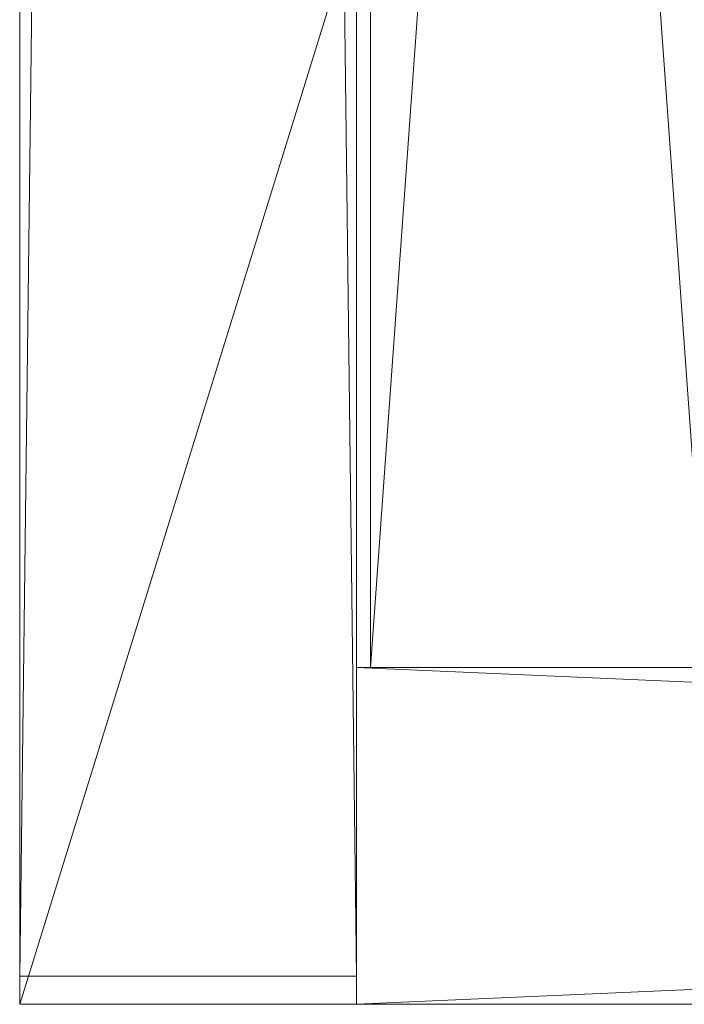
# Model space of a CAD drawing. Units: inches. Extents: x 25 to 205, y 1 to 83.
# Drawn here: x 164 to 166, y 9 to 12 of the extents above; entities that cross this region are included whole.
import ezdxf

# ---------------------------------------------------------------- set-up
doc = ezdxf.new("R2010")
doc.units = ezdxf.units.IN
doc.header["$LTSCALE"] = 0.466667
doc.header["$MEASUREMENT"] = 0
doc.linetypes.add('Dashed', pattern=[19.05, 12.7, -6.35])
doc.layers.add('A-FURN-P-COMP-TEXT_UTEXT', color=7, linetype='Continuous')
doc.layers.add('CET Default', color=7, linetype='Continuous')
for name, color, linetype, true_color in [('AFUST-3-BKLM', 7, 'Continuous', 0x9c4d4a), ('AFUST-3-TPLM', 7, 'Continuous', 0x9c4d4a), ('AFUST-P', 6, 'Continuous', 0xff00ff), ('AFUST-P-TN', 6, 'Continuous', 0xff00ff), ('CET color Bisque4', 7, 'Continuous', 0x897c6b)]:
    doc.layers.add(name, color=color, linetype=linetype, true_color=true_color)
doc.styles.add('Arial', font='arial.ttf')

# ---------------------------------------------------------------- blocks, each defined once
blk = doc.blocks.new('*C2')
at = {"layer": 'AFUST-P', "linetype": 'Continuous', "lineweight": 0}
for p, q in [((0, -17.125), (0, 0)), ((0, 0), (0.75, 0)), ((0.75, 0), (0.75, -17.125)), ((11.1875, -0.0312), (0.75, -0.0312)), ((0.75, -0.0312), (0.75, -0.7812))]:
    blk.add_line(p, q, dxfattribs=at)
at = {"layer": 'A-FURN-P-COMP-TEXT_UTEXT', "linetype": 'Continuous', "style": 'Arial', "width": 0.65}
for tag, p in [('PSUT1', (1.3726, -24.8223)), ('PSUT2', (0.9393, -30.8223)), ('PSUT3', (0.9393, -36.8223))]:
    blk.add_attdef(tag, p, '', height=3.2, dxfattribs=at).dxf.unprotected_set("ltscale", 0)
at = {"layer": 'AFUST-P-TN', "linetype": 'Continuous', "style": 'Arial'}
blk.add_attdef('DEFAULT_TAG', (-5.5113, 1.974), '', height=2, dxfattribs=at).dxf.unprotected_set("ltscale", 0)
blk = doc.blocks.new('*C21')
at = {"layer": 'CET color Bisque4', "linetype": 'Continuous', "lineweight": 0}
mesh = blk.add_polyface(dxfattribs=at)
corners = [(0, 0, 0.5625), (0, 0, 40.8125), (0.75, 0, 40.8125), (0.75, 0, 0.5625)]
mesh.append_faces([[corners[k] for k in face] for face in [(3, 0, 2, 3)]], dxfattribs={"vtx1": -1})
mesh.append_faces([[corners[k] for k in face] for face in [(0, 1, 2, 0)]], dxfattribs={"vtx2": -1})
mesh = blk.add_polyface(dxfattribs=at)
corners = [(0, -17.125, 0.5625), (0, 0, 0.5625), (0.75, 0, 0.5625), (0.75, -17.125, 0.5625)]
mesh.append_faces([[corners[k] for k in face] for face in [(3, 0, 2, 3)]], dxfattribs={"vtx1": -1})
mesh.append_faces([[corners[k] for k in face] for face in [(0, 1, 2, 0)]], dxfattribs={"vtx2": -1})
mesh = blk.add_polyface(dxfattribs=at)
corners = [(0.75, -17.125, 40.8125), (0.75, 0, 40.8125), (0, 0, 40.8125), (0, -17.125, 40.8125)]
mesh.append_faces([[corners[k] for k in face] for face in [(3, 0, 2, 3)]], dxfattribs={"vtx1": -1})
mesh.append_faces([[corners[k] for k in face] for face in [(0, 1, 2, 0)]], dxfattribs={"vtx2": -1})
mesh = blk.add_polyface(dxfattribs=at)
corners = [(0.75, 0, 0.5625), (0.75, 0, 40.8125), (0.75, -17.125, 40.8125), (0.75, -17.125, 0.5625)]
mesh.append_faces([[corners[k] for k in face] for face in [(3, 0, 2, 3)]], dxfattribs={"vtx1": -1})
mesh.append_faces([[corners[k] for k in face] for face in [(0, 1, 2, 0)]], dxfattribs={"vtx2": -1})
mesh = blk.add_polyface(dxfattribs=at)
corners = [(0, -17.125, 0.5625), (0, -17.125, 40.8125), (0, 0, 40.8125), (0, 0, 0.5625)]
mesh.append_faces([[corners[k] for k in face] for face in [(3, 0, 2, 3)]], dxfattribs={"vtx1": -1})
mesh.append_faces([[corners[k] for k in face] for face in [(0, 1, 2, 0)]], dxfattribs={"vtx2": -1})
mesh = blk.add_polyface(dxfattribs=at)
corners = [(0.75, -0.0312, 0.5625), (0.75, -0.0312, 40.8125), (11.1875, -0.0312, 40.8125), (11.1875, -0.0312, 0.5625)]
mesh.append_faces([[corners[k] for k in face] for face in [(3, 0, 2, 3)]], dxfattribs={"vtx1": -1})
mesh.append_faces([[corners[k] for k in face] for face in [(0, 1, 2, 0)]], dxfattribs={"vtx2": -1})
mesh = blk.add_polyface(dxfattribs=at)
corners = [(0.75, -0.7812, 0.5625), (0.75, -0.7812, 40.8125), (0.75, -0.0312, 40.8125), (0.75, -0.0312, 0.5625)]
mesh.append_faces([[corners[k] for k in face] for face in [(3, 0, 2, 3)]], dxfattribs={"vtx1": -1})
mesh.append_faces([[corners[k] for k in face] for face in [(0, 1, 2, 0)]], dxfattribs={"vtx2": -1})
mesh = blk.add_polyface(dxfattribs=at)
corners = [(11.1875, -0.0312, 40.8125), (0.75, -0.0312, 40.8125), (0.75, -0.7812, 40.8125), (11.1875, -0.7812, 40.8125)]
mesh.append_faces([[corners[k] for k in face] for face in [(3, 0, 2, 3)]], dxfattribs={"vtx1": -1})
mesh.append_faces([[corners[k] for k in face] for face in [(0, 1, 2, 0)]], dxfattribs={"vtx2": -1})
mesh = blk.add_polyface(dxfattribs=at)
corners = [(11.1875, -0.7812, 0.5625), (0.75, -0.7812, 0.5625), (0.75, -0.0312, 0.5625), (11.1875, -0.0312, 0.5625)]
mesh.append_faces([[corners[k] for k in face] for face in [(3, 0, 2, 3)]], dxfattribs={"vtx1": -1})
mesh.append_faces([[corners[k] for k in face] for face in [(0, 1, 2, 0)]], dxfattribs={"vtx2": -1})
blk = doc.blocks.new('*C17')
at = {"layer": 'CET Default', "linetype": 'Continuous', "lineweight": 0, "rotation": 90.00000250447816}
blk.add_blockref('*C21', (165.1568, 9.3273, 0), dxfattribs=at)
blk = doc.blocks.new('*C24')
at = {"layer": 'AFUST-P', "linetype": 'Continuous', "lineweight": 0}
for p, q in [((0, 0.75), (0, -17.8819)), ((60.125, 0.75), (0, 0.75))]:
    blk.add_line(p, q, dxfattribs=at)
at = {"layer": 'AFUST-P', "linetype": 'Dashed', "lineweight": 0}
for p in [(0.0625, 0.75), (60.0625, 0)]:
    blk.add_line(p, (0.0625, 0), dxfattribs=at)
at = {"layer": 'A-FURN-P-COMP-TEXT_UTEXT', "linetype": 'Continuous', "style": 'Arial', "width": 0.65}
for tag, p in [('PSUT1', (23.4206, -24.003)), ('PSUT2', (22.9873, -30.003)), ('PSUT3', (22.9873, -36.003))]:
    blk.add_attdef(tag, p, '', height=3.2, dxfattribs=at).dxf.unprotected_set("ltscale", 0)
at = {"layer": 'AFUST-P-TN', "linetype": 'Continuous', "style": 'Arial'}
blk.add_attdef('DEFAULT_TAG', (18.0937, -6.6378), '', height=2, dxfattribs=at).dxf.unprotected_set("ltscale", 0)
blk = doc.blocks.new('*C53')
at = {"layer": 'AFUST-3-TPLM', "linetype": 'Continuous', "lineweight": 0}
mesh = blk.add_polyface(dxfattribs=at)
corners = [(60.125, 0.75, 40.8125), (60.125, -17.8819, 40.8125), (0, -17.8819, 40.8125), (0, 0.75, 40.8125)]
mesh.append_faces([[corners[k] for k in face] for face in [(3, 0, 2, 3)]], dxfattribs={"vtx1": -1})
mesh.append_faces([[corners[k] for k in face] for face in [(0, 1, 2, 0)]], dxfattribs={"vtx2": -1})
mesh = blk.add_polyface(dxfattribs=at)
corners = [(0, -17.9184, 40.8183), (0, -17.9355, 40.8254), (0, -18, 40.9306), (0, -17.9004, 40.814), (0, -17.8819, 40.8125), (0, -18, 41.8819), (0, -17.8819, 42), (0, -17.9184, 41.9942), (0, -17.9004, 41.9985), (0, -17.9355, 41.9871), (0, -17.9513, 41.9774), (0, -17.9654, 41.9654), (0, -17.9774, 41.9513), (0, -17.9871, 41.9355), (0, -17.9942, 41.9184), (0, -17.9985, 41.9004), (0, 0.75, 42), (0, 0.75, 40.8125), (0, -17.9942, 40.8941), (0, -17.9985, 40.9121), (0, -17.9871, 40.877), (0, -17.9774, 40.8612), (0, -17.9654, 40.8471), (0, -17.9513, 40.8351)]
mesh.append_faces([[corners[k] for k in face] for face in [(5, 6, 4, 5)]], dxfattribs={"vtx0": -1, "vtx1": -1, "vtx2": -1, "vtx3": -1})
mesh.append_faces([[corners[k] for k in face] for face in [(0, 1, 2, 0), (14, 13, 6, 14)]], dxfattribs={"vtx1": -1})
mesh.append_faces([[corners[k] for k in face] for face in [(4, 3, 2, 4), (2, 5, 4, 2), (9, 7, 6, 9), (10, 9, 6, 10), (11, 10, 6, 11), (12, 11, 6, 12), (13, 12, 6, 13), (5, 15, 6, 5), (6, 16, 4, 6), (20, 18, 2, 20), (21, 20, 2, 21), (22, 21, 2, 22), (23, 22, 2, 23), (1, 23, 2, 1)]], dxfattribs={"vtx1": -1, "vtx2": -1})
mesh.append_faces([[corners[k] for k in face] for face in [(3, 0, 2, 3), (7, 8, 6, 7), (15, 14, 6, 15), (16, 17, 4, 16), (18, 19, 2, 18)]], dxfattribs={"vtx2": -1})
mesh = blk.add_polyface(dxfattribs=at)
corners = [(0, 0.75, 42), (0, -17.8819, 42), (60.125, -17.8819, 42), (60.125, 0.75, 42)]
mesh.append_faces([[corners[k] for k in face] for face in [(3, 0, 2, 3)]], dxfattribs={"vtx1": -1})
mesh.append_faces([[corners[k] for k in face] for face in [(0, 1, 2, 0)]], dxfattribs={"vtx2": -1})
mesh = blk.add_polyface(dxfattribs=at)
corners = [(60.125, 0.75, 42), (60.125, 0.75, 40.8125), (0, 0.75, 40.8125), (0, 0.75, 42)]
mesh.append_faces([[corners[k] for k in face] for face in [(3, 0, 2, 3)]], dxfattribs={"vtx1": -1})
mesh.append_faces([[corners[k] for k in face] for face in [(0, 1, 2, 0)]], dxfattribs={"vtx2": -1})
blk = doc.blocks.new('*C64')
at = {"layer": 'AFUST-3-BKLM', "linetype": 'Continuous', "lineweight": 0}
mesh = blk.add_polyface(dxfattribs=at)
corners = [(0.0625, 0.75, 0.5625), (0.0625, 0.75, 40.8125), (60.0625, 0.75, 40.8125), (60.0625, 0.75, 0.5625)]
mesh.append_faces([[corners[k] for k in face] for face in [(3, 0, 2, 3)]], dxfattribs={"vtx1": -1})
mesh.append_faces([[corners[k] for k in face] for face in [(0, 1, 2, 0)]], dxfattribs={"vtx2": -1})
mesh = blk.add_polyface(dxfattribs=at)
corners = [(0.0625, 0.75, 0.5625), (60.0625, 0.75, 0.5625), (60.0625, 0, 0.5625), (0.0625, 0, 0.5625)]
mesh.append_faces([[corners[k] for k in face] for face in [(3, 0, 2, 3)]], dxfattribs={"vtx1": -1})
mesh.append_faces([[corners[k] for k in face] for face in [(0, 1, 2, 0)]], dxfattribs={"vtx2": -1})
mesh = blk.add_polyface(dxfattribs=at)
corners = [(0.0625, 0.75, 40.8125), (0.0625, 0.75, 0.5625), (0.0625, 0, 0.5625), (0.0625, 0, 40.8125)]
mesh.append_faces([[corners[k] for k in face] for face in [(3, 0, 2, 3)]], dxfattribs={"vtx1": -1})
mesh.append_faces([[corners[k] for k in face] for face in [(0, 1, 2, 0)]], dxfattribs={"vtx2": -1})
mesh = blk.add_polyface(dxfattribs=at)
corners = [(60.0625, 0.75, 40.8125), (0.0625, 0.75, 40.8125), (0.0625, 0, 40.8125), (60.0625, 0, 40.8125)]
mesh.append_faces([[corners[k] for k in face] for face in [(3, 0, 2, 3)]], dxfattribs={"vtx1": -1})
mesh.append_faces([[corners[k] for k in face] for face in [(0, 1, 2, 0)]], dxfattribs={"vtx2": -1})
mesh = blk.add_polyface(dxfattribs=at)
corners = [(60.0625, 0, 0.5625), (60.0625, 0, 40.8125), (0.0625, 0, 40.8125), (0.0625, 0, 0.5625)]
mesh.append_faces([[corners[k] for k in face] for face in [(3, 0, 2, 3)]], dxfattribs={"vtx1": -1})
mesh.append_faces([[corners[k] for k in face] for face in [(0, 1, 2, 0)]], dxfattribs={"vtx2": -1})
blk = doc.blocks.new('*C59')
at = {"layer": 'CET Default', "linetype": 'Continuous', "lineweight": 0, "rotation": 90.00000250447816}
for name in ['*C53', '*C64']:
    blk.add_blockref(name, (165.1568, 9.3273, 0), dxfattribs=at)

msp = doc.modelspace()

# ---------------------------------------------------------------- block references
at = {"layer": 'CET Default', "linetype": 'Continuous', "lineweight": 0, "rotation": 90.00000250447816}
for name in ['*C24', '*C2']:
    msp.add_blockref(name, (165.1568, 9.3273), dxfattribs=at)
at = {"layer": 'CET Default', "linetype": 'Continuous', "lineweight": 0}
for name in ['*C59', '*C17']:
    msp.add_blockref(name, (0, 0), dxfattribs=at)

doc.saveas('drawing.dxf')
